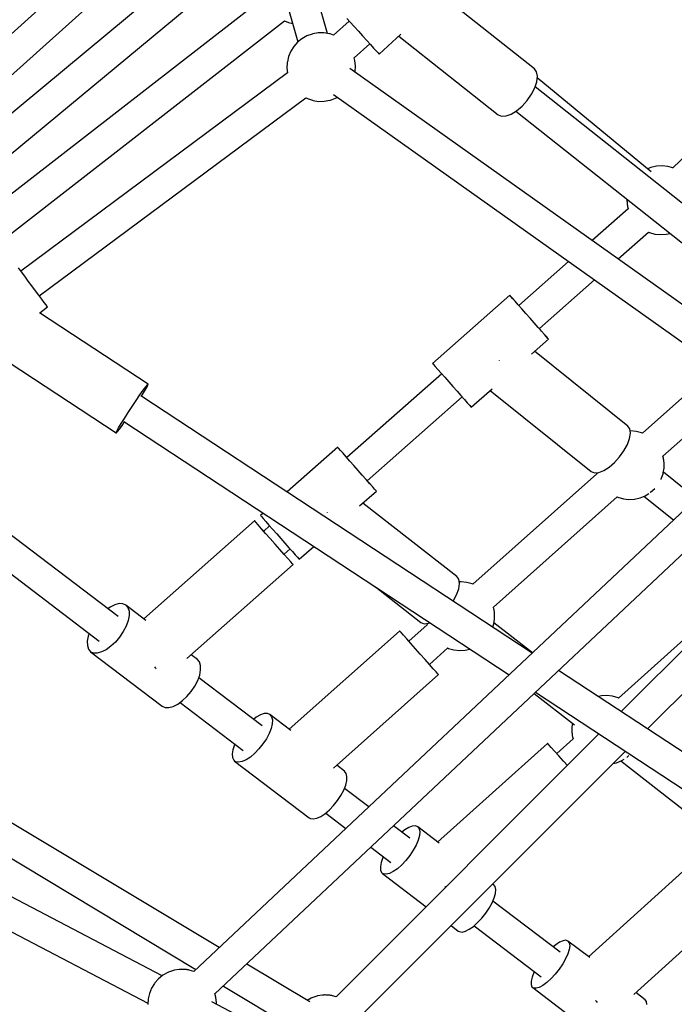
# Model space of a CAD drawing. Units: millimetres. Extents: x -1520 to 25352, y -7095 to 25886.
# Drawn here: x 8931 to 9312, y 14004 to 14576 of the extents above; entities that cross this region are included whole.
import ezdxf

# ---------------------------------------------------------------- set-up
doc = ezdxf.new("R2010")
doc.units = ezdxf.units.MM
doc.layers.add('PV-1B573', color=7, linetype='Continuous')
doc.styles.get("Standard").update_dxf_attribs({"font": 'arial.ttf'})
doc.dimstyles.new('Kopia Kopia ISO-25 moduły', dxfattribs={"dimtxt": 300, "dimasz": 210, "dimexe": 1.25, "dimexo": 0.625, "dimgap": 80, "dimtad": 1, "dimdec": 1, "dimlfac": 0.001, "dimtxsty": 'Standard', "dimblk": 'OBLIQUE', "dimcen": 2.5, "dimse1": 1, "dimse2": 1, "dimadec": 0, "dimazin": 0, "dimtfac": 1, "dimtdec": 1, "dimtmove": 0, "dimatfit": 3, "dimfxl": 1, "dimtfillclr": 256, "dimarcsym": 0})

# ---------------------------------------------------------------- blocks, each defined once
blk = doc.blocks.new('*U2')
at = {"layer": 'PV-1B573'}
for p, q in [((-2654.89, 7345.16), (-2869.02, 7153.16)), ((-2857.01, 7139.75), (-2646.73, 7328.3)), ((-2642.2, 7301.09), (-2877.08, 7106.26)), ((-2865.59, 7092.4), (-2630.69, 7287.25)), ((-2593.38, 7235.4), (-2600.68, 7260.91)), ((-2629.47, 7256.89), (-2915.71, 7034.66)), ((-2618.33, 7257.39), (-2610.64, 7230.5)), ((-2472.96, 7214.72), (-2526.37, 7257)), ((-2904.68, 7020.44), (-2618.45, 7242.66)), ((-2618.48, 7242.64), (-2616.15, 7241.67)), ((-2616.15, 7241.67), (-2613.67, 7241.09)), ((-2580.9, 7242.61), (-2589.95, 7234.4)), ((-2582.27, 7244.12), (-2580.23, 7241.87)), ((-2580.23, 7241.87), (-2577.93, 7239.34)), ((-2598.82, 7235.72), (-2602.01, 7235.15)), ((-2595.58, 7235.76), (-2598.82, 7235.72)), ((-2592.38, 7235.24), (-2595.58, 7235.76)), ((-2577.93, 7239.34), (-2575.49, 7236.65)), ((-2575.49, 7236.65), (-2573.03, 7233.93)), ((-2610.9, 7230.29), (-2613.08, 7227.84)), ((-2608.34, 7232.34), (-2610.9, 7230.29)), ((-2605.48, 7233.95), (-2608.34, 7232.34)), ((-2602.39, 7235.06), (-2605.48, 7233.95)), ((-2602.01, 7235.15), (-2602.39, 7235.06)), ((-2591.98, 7235.12), (-2592.38, 7235.24)), ((-2589.93, 7234.42), (-2591.98, 7235.12)), ((-2573.03, 7233.93), (-2570.65, 7231.31)), ((-2570.65, 7231.31), (-2568.47, 7228.9)), ((-2563.46, 7223.37), (-2550.69, 7234.95)), ((-2551.91, 7233.85), (-2494.06, 7188.06)), ((-2614.83, 7225.06), (-2616.09, 7222.02)), ((-2613.08, 7227.84), (-2614.83, 7225.06)), ((-2577.89, 7221.13), (-2568.85, 7229.32)), ((-2568.47, 7228.9), (-2566.59, 7226.82)), ((-2566.59, 7226.82), (-2565.09, 7225.18)), ((-2565.09, 7225.18), (-2564.05, 7224.03)), ((-2616.87, 7218.44), (-2617.07, 7215.2)), ((-2616.83, 7218.82), (-2616.87, 7218.44)), ((-2616.09, 7222.02), (-2616.83, 7218.82)), ((-2577.47, 7219.65), (-2577.9, 7221.16)), ((-2577.13, 7216.43), (-2577.47, 7219.65)), ((-2564.05, 7224.03), (-2563.52, 7223.45)), ((-2563.52, 7223.45), (-2563.46, 7223.37)), ((-2617.07, 7215.2), (-2616.77, 7212.41)), ((-2322.38, 7031.89), (-2580.45, 7214.99)), ((-2577.37, 7212.8), (-2577.33, 7213.19)), ((-2577.37, 7212.8), (-2577.37, 7212.8)), ((-2577.33, 7213.19), (-2577.13, 7216.43)), ((-2471.69, 7212.98), (-2472.96, 7214.72)), ((-2471.23, 7210.45), (-2471.69, 7212.98)), ((-2616.77, 7212.41), (-2771.98, 7097.1)), ((-2616.77, 7212.41), (-2771.98, 7097.1)), ((-2472.79, 7203.75), (-2471.6, 7207.3)), ((-2471.6, 7207.3), (-2471.23, 7210.45)), ((-2405.01, 7154.83), (-2471.34, 7209.49)), ((-2337.82, 7209.86), (-2392.54, 7157.08)), ((-2474.7, 7200.04), (-2472.79, 7203.75)), ((-2284.09, 7055.04), (-2472.62, 7204.25)), ((-2761.25, 7082.65), (-2606.02, 7197.98)), ((-2761.25, 7082.65), (-2606.02, 7197.98)), ((-2606.03, 7197.97), (-2605.56, 7197.71)), ((-2605.56, 7197.71), (-2605.16, 7197.51)), ((-2605.16, 7197.51), (-2602.22, 7196.51)), ((-2602.22, 7196.51), (-2601.82, 7196.38)), ((-2601.82, 7196.38), (-2598.62, 7195.87)), ((-2598.62, 7195.87), (-2595.38, 7195.91)), ((-2595.38, 7195.91), (-2592.19, 7196.48)), ((-2592.19, 7196.48), (-2591.81, 7196.57)), ((-2591.81, 7196.57), (-2588.72, 7197.68)), ((-2589.97, 7199.77), (-2332.79, 7017.31)), ((-2588.72, 7197.68), (-2587.77, 7198.21)), ((-2480.17, 7193.14), (-2477.22, 7196.42)), ((-2477.22, 7196.42), (-2474.7, 7200.04)), ((-2486.52, 7188.45), (-2483.34, 7190.42)), ((-2483.79, 7190.14), (-2297.08, 7042.36)), ((-2483.34, 7190.42), (-2480.17, 7193.14)), ((-2494.06, 7188.06), (-2492.07, 7187.23)), ((-2492.07, 7187.23), (-2489.5, 7187.36)), ((-2489.5, 7187.36), (-2486.52, 7188.45)), ((-2405.11, 7157.39), (-2407.11, 7156.56)), ((-2401.91, 7158.12), (-2405.11, 7157.39)), ((-2398.63, 7158.31), (-2401.91, 7158.12)), ((-2395.37, 7157.96), (-2398.63, 7158.31)), ((-2392.48, 7157.14), (-2395.37, 7157.96)), ((-2419.09, 7138.93), (-2419.1, 7138.47)), ((-2419.1, 7138.47), (-2419.09, 7137.96)), ((-2418.39, 7133.27), (-2439.27, 7114.83)), ((-2419.09, 7137.96), (-2419.07, 7137.42)), ((-2419.07, 7137.42), (-2419.03, 7136.88)), ((-2419.03, 7136.88), (-2418.99, 7136.34)), ((-2418.99, 7136.34), (-2418.94, 7135.83)), ((-2418.94, 7135.83), (-2418.88, 7135.36)), ((-2418.88, 7135.36), (-2418.82, 7134.93)), ((-2418.82, 7134.93), (-2418.75, 7134.57)), ((-2418.75, 7134.57), (-2418.68, 7134.27)), ((-2418.68, 7134.27), (-2418.39, 7133.26)), ((-2424.23, 7104.15), (-2406.51, 7119.8)), ((-2406.61, 7119.85), (-2406.01, 7119.57)), ((-2406.01, 7119.57), (-2402.85, 7118.68)), ((-2402.85, 7118.68), (-2399.58, 7118.32)), ((-2399.58, 7118.32), (-2396.31, 7118.51)), ((-2396.31, 7118.51), (-2393.97, 7119.05)), ((-2771.68, 7096.7), (-2773.4, 7099.01)), ((-2453.07, 7102.64), (-2482.01, 7077.08)), ((-2769.75, 7094.09), (-2771.68, 7096.7)), ((-2767.67, 7091.3), (-2769.75, 7094.09)), ((-2765.55, 7088.45), (-2767.67, 7091.3)), ((-2763.48, 7085.66), (-2765.55, 7088.45)), ((-2470.12, 7063.62), (-2438.02, 7091.97)), ((-2761.55, 7083.05), (-2763.48, 7085.66)), ((-2759.83, 7080.75), (-2761.55, 7083.05)), ((-2487.32, 7083.09), (-2532.29, 7043.37)), ((-2487.26, 7083.01), (-2487.32, 7083.09)), ((-2487.25, 7083.01), (-2487.32, 7083.09)), ((-2486.74, 7082.42), (-2487.26, 7083.01)), ((-2486.73, 7082.42), (-2487.25, 7083.01)), ((-2485.72, 7081.26), (-2486.74, 7082.42)), ((-2485.71, 7081.27), (-2486.73, 7082.42)), ((-2484.24, 7079.59), (-2485.72, 7081.26)), ((-2484.23, 7079.6), (-2485.71, 7081.27)), ((-2761.04, 7072.84), (-2756.48, 7076.23)), ((-2758.41, 7078.84), (-2759.83, 7080.75)), ((-2757.35, 7077.41), (-2758.41, 7078.84)), ((-2756.7, 7076.53), (-2757.35, 7077.41)), ((-2756.48, 7076.23), (-2756.7, 7076.53)), ((-2482.39, 7077.49), (-2484.24, 7079.59)), ((-2482.38, 7077.5), (-2484.23, 7079.6)), ((-2480.24, 7075.06), (-2482.39, 7077.49)), ((-2482, 7077.08), (-2482.38, 7077.5)), ((-2697.85, 7031.34), (-2761.13, 7072.9)), ((-2477.9, 7072.4), (-2480.24, 7075.06)), ((-2475.47, 7069.65), (-2477.9, 7072.4)), ((-2473.07, 7066.93), (-2475.47, 7069.65)), ((-2470.8, 7064.37), (-2473.07, 7066.93)), ((-2468.79, 7062.09), (-2470.8, 7064.37)), ((-2468.78, 7062.1), (-2470.12, 7063.62)), ((-2467.11, 7060.2), (-2468.79, 7062.09)), ((-2467.1, 7060.21), (-2468.78, 7062.1)), ((-2465.86, 7058.78), (-2467.11, 7060.2)), ((-2465.85, 7058.79), (-2467.1, 7060.21)), ((-2465.08, 7057.9), (-2465.86, 7058.78)), ((-2465.08, 7057.9), (-2465.85, 7058.79)), ((-2474.75, 7048.83), (-2464.81, 7057.6)), ((-2464.81, 7057.6), (-2465.08, 7057.9)), ((-2464.81, 7057.6), (-2465.08, 7057.9)), ((-2790.14, 7051.28), (-2716.52, 7002.92)), ((-2418.61, 7006.95), (-2472.89, 7050.47)), ((-2532.29, 7043.37), (-2532.23, 7043.29)), ((-2532.23, 7043.29), (-2531.71, 7042.7)), ((-2531.71, 7042.7), (-2530.69, 7041.54)), ((-2530.69, 7041.54), (-2529.22, 7039.87)), ((-2493.44, 7045.16), (-2493.52, 7045.07)), ((-2493.42, 7045.19), (-2493.44, 7045.16)), ((-2366.74, 7041.39), (-2410.14, 7002.76)), ((-2526.99, 7037.35), (-2582.19, 6988.6)), ((-2529.22, 7039.87), (-2527.36, 7037.77)), ((-2527.36, 7037.77), (-2525.21, 7035.34)), ((-2525.21, 7035.34), (-2522.87, 7032.68)), ((-2700.78, 7027.75), (-2699.29, 7029.77)), ((-2699.98, 7027.23), (-2698.73, 7029.4)), ((-2699.29, 7029.77), (-2698.29, 7030.99)), ((-2698.73, 7029.4), (-2698, 7030.8)), ((-2698.29, 7030.99), (-2697.85, 7031.34)), ((-2698, 7030.8), (-2697.85, 7031.34)), ((-2522.87, 7032.68), (-2520.44, 7029.93)), ((-2520.44, 7029.93), (-2518.04, 7027.21)), ((-2398.18, 6989.37), (-2351.72, 7030.73)), ((-2704.85, 7021.88), (-2702.67, 7025.07)), ((-2702.67, 7025.07), (-2700.78, 7027.75)), ((-2474.28, 6874.88), (-2702.23, 7024.62)), ((-2701.76, 7024.31), (-2701.69, 7024.42)), ((-2701.69, 7024.42), (-2699.98, 7027.23)), ((-2570.3, 6975.14), (-2515.1, 7023.89)), ((-2518.04, 7027.21), (-2515.78, 7024.65)), ((-2515.78, 7024.65), (-2513.76, 7022.37)), ((-2509.79, 7017.89), (-2497.68, 7028.58)), ((-2498.75, 7027.63), (-2439.87, 6980.42)), ((-2709.5, 7014.84), (-2707.18, 7018.4)), ((-2707.18, 7018.4), (-2704.85, 7021.88)), ((-2513.76, 7022.37), (-2512.09, 7020.48)), ((-2512.09, 7020.48), (-2510.83, 7019.06)), ((-2510.83, 7019.06), (-2510.05, 7018.18)), ((-2510.05, 7018.18), (-2509.79, 7017.89)), ((-2711.68, 7011.43), (-2709.5, 7014.84)), ((-2715.42, 6896.18), (-2862.22, 7007.64)), ((-2715.08, 7005.86), (-2713.58, 7008.37)), ((-2714.39, 7005.41), (-2712.69, 7007.78)), ((-2713.58, 7008.37), (-2711.68, 7011.43)), ((-2712.69, 7007.78), (-2711.62, 7009.31)), ((-2712.13, 7009.64), (-2487.72, 6862.24)), ((-2332.05, 7008.7), (-2671.24, 6689.59)), ((-2417.46, 7005.29), (-2418.61, 7006.95)), ((-2716.52, 7003.08), (-2716.08, 7004.06)), ((-2716.52, 7002.92), (-2716.52, 7003.08)), ((-2716.52, 7002.92), (-2716.37, 7002.99)), ((-2716.37, 7002.99), (-2715.65, 7003.78)), ((-2716.08, 7004.06), (-2715.08, 7005.86)), ((-2715.65, 7003.78), (-2714.39, 7005.41)), ((-2417.59, 6999.76), (-2417.11, 7002.83)), ((-2417.11, 7002.83), (-2417.46, 7005.29)), ((-2416.97, 7004.23), (-2417.3, 7004.21)), ((-2413.71, 7003.87), (-2416.97, 7004.23)), ((-2410.55, 7002.98), (-2413.71, 7003.87)), ((-2410.11, 7002.78), (-2410.55, 7002.98)), ((-2659.01, 6676.5), (-2319.92, 6995.52)), ((-2420.84, 6992.6), (-2418.86, 6996.26)), ((-2418.86, 6996.26), (-2417.59, 6999.76)), ((-2873.93, 6993.93), (-2726.34, 6881.88)), ((-2587.5, 6994.61), (-2616.95, 6968.6)), ((-2587.43, 6994.54), (-2587.5, 6994.61)), ((-2587.43, 6994.54), (-2587.5, 6994.61)), ((-2586.91, 6993.94), (-2587.43, 6994.54)), ((-2586.9, 6993.95), (-2587.43, 6994.54)), ((-2585.89, 6992.79), (-2586.91, 6993.94)), ((-2585.88, 6992.79), (-2586.9, 6993.95)), ((-2584.42, 6991.12), (-2585.89, 6992.79)), ((-2584.41, 6991.13), (-2585.88, 6992.79)), ((-2582.57, 6989.02), (-2584.42, 6991.12)), ((-2582.55, 6989.03), (-2584.41, 6991.13)), ((-2423.4, 6989), (-2420.84, 6992.6)), ((-2397.87, 6988.28), (-2398.19, 6989.4)), ((-2580.42, 6986.58), (-2582.57, 6989.02)), ((-2582.18, 6988.61), (-2582.55, 6989.03)), ((-2578.07, 6983.93), (-2580.42, 6986.58)), ((-2575.64, 6981.17), (-2578.07, 6983.93)), ((-2429.5, 6983), (-2426.35, 6985.73)), ((-2426.35, 6985.73), (-2423.4, 6989)), ((-2397.8, 6987.98), (-2397.87, 6988.28)), ((-2397.74, 6987.62), (-2397.8, 6987.98)), ((-2397.67, 6987.19), (-2397.74, 6987.62)), ((-2397.61, 6986.72), (-2397.67, 6987.19)), ((-2397.56, 6986.21), (-2397.61, 6986.72)), ((-2397.52, 6985.67), (-2397.56, 6986.21)), ((-2397.49, 6985.13), (-2397.52, 6985.67)), ((-2397.47, 6984.59), (-2397.49, 6985.13)), ((-2397.46, 6984.08), (-2397.47, 6984.59)), ((-2397.47, 6983.17), (-2397.46, 6983.6)), ((-2397.46, 6983.6), (-2397.46, 6984.08)), ((-2573.24, 6978.46), (-2575.64, 6981.17)), ((-2570.98, 6975.9), (-2573.24, 6978.46)), ((-2436.7, 6979.11), (-2508.83, 6914.9)), ((-2439.87, 6980.42), (-2438, 6979.66)), ((-2438, 6979.66), (-2435.53, 6979.86)), ((-2436.89, 6979.75), (-2436.71, 6979.1)), ((-2435.53, 6979.86), (-2432.63, 6981)), ((-2432.63, 6981), (-2429.5, 6983)), ((-2282, 6981.27), (-2422.44, 6840.83)), ((-2399.12, 6976.29), (-2398.09, 6979.21)), ((-2398.09, 6979.21), (-2398, 6979.65)), ((-2398, 6979.65), (-2397.53, 6982.5)), ((-2378.76, 6964.75), (-2397.92, 6980.12)), ((-2397.53, 6982.5), (-2397.5, 6982.8)), ((-2397.5, 6982.8), (-2397.47, 6983.17)), ((-2568.96, 6973.62), (-2570.98, 6975.9)), ((-2568.95, 6973.63), (-2570.29, 6975.15)), ((-2567.29, 6971.72), (-2568.96, 6973.62)), ((-2567.28, 6971.73), (-2568.95, 6973.63)), ((-2399.26, 6975.92), (-2399.12, 6976.29)), ((-2574.76, 6960.5), (-2564.99, 6969.13)), ((-2566.03, 6970.3), (-2567.29, 6971.72)), ((-2566.02, 6970.31), (-2567.28, 6971.73)), ((-2565.25, 6969.43), (-2566.03, 6970.3)), ((-2565.25, 6969.43), (-2566.02, 6970.31)), ((-2564.99, 6969.13), (-2565.25, 6969.43)), ((-2564.99, 6969.13), (-2565.25, 6969.43)), ((-2411.45, 6965.16), (-2408.41, 6966.42)), ((-2408.41, 6966.42), (-2406.44, 6967.64)), ((-2407.07, 6830.74), (-2267.11, 6970.71)), ((-2405.53, 6968.23), (-2405.32, 6968.4)), ((-2405.32, 6968.4), (-2402.89, 6970.55)), ((-2402.89, 6970.55), (-2402.87, 6970.57)), ((-2518.12, 6919.48), (-2572.86, 6962.18)), ((-2496.88, 6901.5), (-2424.78, 6965.69)), ((-2424.87, 6965.73), (-2424.34, 6965.48)), ((-2424.34, 6965.48), (-2421.18, 6964.59)), ((-2421.18, 6964.59), (-2417.92, 6964.24)), ((-2417.92, 6964.24), (-2414.65, 6964.43)), ((-2414.65, 6964.43), (-2411.45, 6965.16)), ((-2409.2, 6966.09), (-2391.99, 6952.3)), ((-2630.9, 6956.28), (-2632.47, 6954.9)), ((-2632.47, 6954.9), (-2632.4, 6954.82)), ((-2632.4, 6954.82), (-2631.88, 6954.23)), ((-2593.59, 6956.79), (-2593.64, 6956.73)), ((-2593.57, 6956.81), (-2593.59, 6956.79)), ((-2635.93, 6951.83), (-2700.45, 6894.86)), ((-2635.85, 6951.73), (-2635.93, 6951.83)), ((-2635.84, 6951.73), (-2635.93, 6951.83)), ((-2635.15, 6950.94), (-2635.85, 6951.73)), ((-2635.14, 6950.94), (-2635.84, 6951.73)), ((-2633.79, 6949.4), (-2635.15, 6950.94)), ((-2633.78, 6949.41), (-2635.14, 6950.94)), ((-2631.86, 6947.21), (-2633.79, 6949.4)), ((-2631.85, 6947.22), (-2633.78, 6949.41)), ((-2631.88, 6954.23), (-2630.86, 6953.07)), ((-2630.86, 6953.07), (-2629.39, 6951.4)), ((-2629.39, 6951.4), (-2627.54, 6949.3)), ((-2627.54, 6949.3), (-2625.39, 6946.86)), ((-2629.48, 6944.51), (-2631.86, 6947.21)), ((-2630.62, 6945.83), (-2631.85, 6947.22)), ((-2627.16, 6948.88), (-2630.62, 6945.82)), ((-2626.8, 6941.47), (-2629.48, 6944.51)), ((-2625.39, 6946.86), (-2623.04, 6944.21)), ((-2623.04, 6944.21), (-2620.61, 6941.46)), ((-2623.98, 6938.28), (-2626.8, 6941.47)), ((-2621.21, 6935.15), (-2623.98, 6938.28)), ((-2620.61, 6941.46), (-2618.21, 6938.74)), ((-2618.21, 6938.74), (-2615.95, 6936.18)), ((-2618.66, 6932.26), (-2621.21, 6935.15)), ((-2618.74, 6932.36), (-2615.28, 6935.42)), ((-2618.64, 6932.27), (-2618.73, 6932.37)), ((-2616.48, 6929.8), (-2618.66, 6932.26)), ((-2616.47, 6929.81), (-2618.64, 6932.27)), ((-2615.95, 6936.18), (-2613.93, 6933.9)), ((-2613.93, 6933.9), (-2612.26, 6932.01)), ((-2612.26, 6932.01), (-2611, 6930.59)), ((-2609.96, 6929.41), (-2601.44, 6936.93)), ((-2675.31, 6871.7), (-2613.43, 6926.35)), ((-2614.82, 6927.92), (-2616.48, 6929.8)), ((-2614.81, 6927.93), (-2616.47, 6929.81)), ((-2613.78, 6926.75), (-2614.82, 6927.92)), ((-2613.78, 6926.75), (-2614.81, 6927.93)), ((-2613.43, 6926.35), (-2613.78, 6926.75)), ((-2613.43, 6926.35), (-2613.78, 6926.75)), ((-2611, 6930.59), (-2610.22, 6929.71)), ((-2610.22, 6929.71), (-2609.96, 6929.41)), ((-2516.96, 6917.84), (-2518.12, 6919.48)), ((-2517.03, 6912.31), (-2516.59, 6915.39)), ((-2516.59, 6915.39), (-2516.96, 6917.84)), ((-2515.66, 6916.36), (-2516.72, 6916.3)), ((-2512.4, 6916.01), (-2515.66, 6916.36)), ((-2509.24, 6915.12), (-2512.4, 6916.01)), ((-2508.81, 6914.92), (-2509.24, 6915.12)), ((-2565.58, 6913.38), (-2539.03, 6892.67)), ((-2518.26, 6908.81), (-2517.03, 6912.31)), ((-2353.25, 6912.13), (-2423.95, 6848.69)), ((-2714.75, 6903.61), (-2717.23, 6902.95)), ((-2712.59, 6903.54), (-2714.75, 6903.61)), ((-2710.85, 6902.76), (-2712.59, 6903.54)), ((-2520.23, 6905.07), (-2520.2, 6905.12)), ((-2520.2, 6905.12), (-2518.26, 6908.81)), ((-2719.91, 6901.6), (-2721.27, 6900.63)), ((-2717.23, 6902.95), (-2719.91, 6901.6)), ((-2710.85, 6902.76), (-2709.63, 6901.3)), ((-2699.18, 6893.89), (-2710.85, 6902.76)), ((-2709.63, 6901.3), (-2708.99, 6899.23)), ((-2708.99, 6899.23), (-2708.96, 6896.66)), ((-2496.57, 6900.42), (-2496.89, 6901.54)), ((-2496.5, 6900.12), (-2496.57, 6900.42)), ((-2496.43, 6899.76), (-2496.5, 6900.12)), ((-2496.37, 6899.33), (-2496.43, 6899.76)), ((-2496.31, 6898.85), (-2496.37, 6899.33)), ((-2496.26, 6898.34), (-2496.31, 6898.85)), ((-2496.22, 6897.81), (-2496.26, 6898.34)), ((-2496.18, 6897.27), (-2496.22, 6897.81)), ((-2709.53, 6893.72), (-2710.69, 6890.55)), ((-2708.96, 6896.66), (-2709.53, 6893.72)), ((-2539.03, 6892.67), (-2537.16, 6891.94)), ((-2537.16, 6891.94), (-2534.7, 6892.18)), ((-2535.64, 6892.09), (-2535.4, 6891.24)), ((-2534.7, 6892.18), (-2533.84, 6892.53)), ((-2496.78, 6891.35), (-2496.69, 6891.79)), ((-2496.69, 6891.79), (-2496.23, 6894.63)), ((-2474.14, 6875.02), (-2496.57, 6892.52)), ((-2496.23, 6894.63), (-2496.19, 6894.93)), ((-2496.19, 6894.93), (-2496.17, 6895.3)), ((-2496.16, 6896.73), (-2496.18, 6897.27)), ((-2496.17, 6895.3), (-2496.16, 6895.74)), ((-2496.15, 6896.21), (-2496.16, 6896.73)), ((-2496.16, 6895.74), (-2496.15, 6896.21)), ((-2732.16, 6886.29), (-2732.73, 6884.72)), ((-2712.37, 6887.32), (-2714.5, 6884.18)), ((-2710.69, 6890.55), (-2712.37, 6887.32)), ((-2551.45, 6887.7), (-2615.69, 6830.5)), ((-2551.36, 6887.6), (-2551.45, 6887.7)), ((-2551.36, 6887.6), (-2551.45, 6887.7)), ((-2550.66, 6886.8), (-2551.36, 6887.6)), ((-2550.65, 6886.81), (-2551.36, 6887.6)), ((-2549.29, 6885.27), (-2550.66, 6886.8)), ((-2549.28, 6885.28), (-2550.65, 6886.81)), ((-2535.4, 6891.25), (-2546.11, 6881.71)), ((-2497.26, 6889.98), (-2496.78, 6891.35)), ((-2732.73, 6884.72), (-2733.31, 6881.78)), ((-2733.31, 6881.78), (-2733.28, 6879.21)), ((-2716.95, 6881.29), (-2719.61, 6878.8)), ((-2714.5, 6884.18), (-2716.95, 6881.29)), ((-2547.36, 6883.09), (-2549.29, 6885.27)), ((-2547.34, 6883.1), (-2549.28, 6885.28)), ((-2544.97, 6880.4), (-2547.36, 6883.09)), ((-2546.1, 6881.71), (-2547.34, 6883.1)), ((-2542.27, 6877.37), (-2544.97, 6880.4)), ((-2733.28, 6879.21), (-2732.63, 6877.14)), ((-2732.63, 6877.14), (-2731.41, 6875.68)), ((-2729.68, 6874.9), (-2731.41, 6875.68)), ((-2731.41, 6875.68), (-2689.76, 6844.06)), ((-2727.52, 6874.83), (-2729.68, 6874.9)), ((-2725.03, 6875.49), (-2727.52, 6874.83)), ((-2722.35, 6876.84), (-2725.03, 6875.49)), ((-2719.61, 6878.8), (-2722.35, 6876.84)), ((-2539.44, 6874.19), (-2542.27, 6877.37)), ((-2534.17, 6868.3), (-2523.47, 6877.83)), ((-2523.57, 6877.87), (-2523.04, 6877.62)), ((-2523.04, 6877.62), (-2519.88, 6876.73)), ((-2519.88, 6876.73), (-2516.61, 6876.38)), ((-2516.61, 6876.38), (-2513.34, 6876.57)), ((-2513.34, 6876.57), (-2510.52, 6877.21)), ((-2689.74, 6687.05), (-3043.87, 6872.22)), ((-2669.2, 6871.14), (-2672.83, 6873.89)), ((-2667.98, 6869.67), (-2669.2, 6871.14)), ((-2667.34, 6867.61), (-2667.98, 6869.67)), ((-2536.66, 6871.07), (-2539.44, 6874.19)), ((-2534.1, 6868.19), (-2536.66, 6871.07)), ((-2656.46, 6703.49), (-2924.77, 6864.44)), ((-2694.26, 6866.79), (-2693.61, 6866.06)), ((-2693.61, 6866.06), (-2693.33, 6865.75)), ((-2667.88, 6862.1), (-2667.31, 6865.04)), ((-2667.31, 6865.04), (-2667.34, 6867.61)), ((-2534.08, 6868.21), (-2534.17, 6868.31)), ((-2531.91, 6865.74), (-2534.1, 6868.19)), ((-2531.9, 6865.75), (-2534.08, 6868.21)), ((-2530.24, 6863.87), (-2531.91, 6865.74)), ((-2530.23, 6863.88), (-2531.9, 6865.75)), ((-2529.2, 6862.7), (-2530.24, 6863.87)), ((-2529.19, 6862.71), (-2530.23, 6863.88)), ((-2228.89, 6713.7), (-2458.89, 6864.78)), ((-2670.72, 6855.7), (-2669.04, 6858.93)), ((-2669.04, 6858.93), (-2667.88, 6862.1)), ((-2631.59, 6832.53), (-2668.46, 6860.53)), ((-2589.88, 6807.96), (-2528.84, 6862.3)), ((-2528.84, 6862.3), (-2529.2, 6862.7)), ((-2528.84, 6862.3), (-2529.19, 6862.71)), ((-3051.71, 6856.05), (-2698.05, 6671.12)), ((-2675.3, 6849.67), (-2672.85, 6852.56)), ((-2672.85, 6852.56), (-2670.72, 6855.7)), ((-2472.33, 6852.13), (-2242.21, 6700.97)), ((-2934.04, 6849.09), (-2670.03, 6690.72)), ((-2680.7, 6845.21), (-2677.96, 6847.18)), ((-2679.34, 6846.19), (-2642.5, 6818.22)), ((-2677.96, 6847.18), (-2675.3, 6849.67)), ((-2473.11, 6851.39), (-2449.62, 6833.07)), ((-2434.01, 6849.92), (-2435.69, 6849.54)), ((-2430.73, 6850.11), (-2434.01, 6849.92)), ((-2427.47, 6849.76), (-2430.73, 6850.11)), ((-2424.31, 6848.87), (-2427.47, 6849.76)), ((-2423.94, 6848.69), (-2424.31, 6848.87)), ((-2689.76, 6844.06), (-2688.03, 6843.27)), ((-2688.03, 6843.27), (-2685.87, 6843.21)), ((-2685.87, 6843.21), (-2683.38, 6843.87)), ((-2683.38, 6843.87), (-2680.7, 6845.21)), ((-2634.9, 6837.57), (-2636.57, 6836.31)), ((-2632.49, 6838.91), (-2634.9, 6837.57)), ((-2630.3, 6839.62), (-2632.49, 6838.91)), ((-2628.43, 6839.68), (-2630.3, 6839.62)), ((-2626.98, 6839.07), (-2628.43, 6839.68)), ((-2626.98, 6839.07), (-2626.01, 6837.84)), ((-2614.8, 6829.83), (-2626.98, 6839.07)), ((-2626.01, 6837.84), (-2625.56, 6836.02)), ((-2625.56, 6836.02), (-2625.66, 6833.72)), ((-2626.3, 6831.03), (-2627.46, 6828.09)), ((-2625.66, 6833.72), (-2626.3, 6831.03)), ((-2451.19, 6830.75), (-2451.2, 6830.27)), ((-2451.2, 6830.27), (-2451.19, 6829.76)), ((-2451.18, 6831.18), (-2451.19, 6830.75)), ((-2451.19, 6829.76), (-2451.17, 6829.22)), ((-2451.16, 6831.55), (-2451.18, 6831.18)), ((-2451.17, 6829.22), (-2451.13, 6828.68)), ((-2451.12, 6831.85), (-2451.16, 6831.55)), ((-2450.78, 6833.97), (-2451.12, 6831.85)), ((-2629.07, 6825.03), (-2631.07, 6821.99)), ((-2627.46, 6828.09), (-2629.07, 6825.03)), ((-2435.4, 6827.87), (-2588.39, 6674.88)), ((-2450.45, 6824.91), (-2459.98, 6816.36)), ((-2451.13, 6828.68), (-2451.09, 6828.14)), ((-2451.09, 6828.14), (-2451.04, 6827.63)), ((-2451.04, 6827.63), (-2450.98, 6827.16)), ((-2450.98, 6827.16), (-2450.92, 6826.73)), ((-2450.92, 6826.73), (-2450.85, 6826.37)), ((-2450.85, 6826.37), (-2450.78, 6826.07)), ((-2450.78, 6826.07), (-2450.44, 6824.87)), ((-2648.6, 6818.65), (-2648.98, 6816.14)), ((-2647.7, 6821.48), (-2648.6, 6818.65)), ((-2647.47, 6821.99), (-2647.7, 6821.48)), ((-2633.35, 6819.12), (-2635.82, 6816.54)), ((-2631.07, 6821.99), (-2633.35, 6819.12)), ((-2575.67, 6662.15), (-2420.04, 6817.78)), ((-2465.34, 6822.33), (-2529.32, 6764.92)), ((-2465.25, 6822.23), (-2465.34, 6822.33)), ((-2465.25, 6822.23), (-2465.34, 6822.33)), ((-2464.55, 6821.44), (-2465.25, 6822.23)), ((-2464.54, 6821.45), (-2465.25, 6822.23)), ((-2463.18, 6819.91), (-2464.55, 6821.44)), ((-2463.16, 6819.92), (-2464.54, 6821.45)), ((-2461.23, 6817.74), (-2463.18, 6819.91)), ((-2461.21, 6817.75), (-2463.16, 6819.92)), ((-2458.83, 6815.06), (-2461.23, 6817.74)), ((-2459.97, 6816.37), (-2461.21, 6817.75)), ((-2648.98, 6816.14), (-2648.8, 6814.07)), ((-2648.8, 6814.07), (-2648.09, 6812.54)), ((-2648.09, 6812.54), (-2647.54, 6812)), ((-2646.87, 6811.61), (-2647.54, 6812)), ((-2647.54, 6812), (-2604.1, 6779.01)), ((-2645.2, 6811.34), (-2646.87, 6811.61)), ((-2643.16, 6811.72), (-2645.2, 6811.34)), ((-2640.84, 6812.76), (-2643.16, 6811.72)), ((-2638.36, 6814.39), (-2640.84, 6812.76)), ((-2635.82, 6816.54), (-2638.36, 6814.39)), ((-2456.13, 6812.04), (-2458.83, 6815.06)), ((-2453.81, 6809.46), (-2456.13, 6812.04)), ((-2425.21, 6811.05), (-2422.17, 6812.3)), ((-2422.71, 6812.07), (-2363.43, 6765.82)), ((-2422.17, 6812.3), (-2420.68, 6813.23)), ((-2419.21, 6814.18), (-2419.08, 6814.28)), ((-2419.08, 6814.28), (-2417.95, 6815.28)), ((-2583.54, 6806.09), (-2588.1, 6809.55)), ((-2582.57, 6804.85), (-2583.54, 6806.09)), ((-2427.23, 6810.58), (-2425.21, 6811.05)), ((-2582.86, 6798.05), (-2582.22, 6800.74)), ((-2582.12, 6803.04), (-2582.57, 6804.85)), ((-2582.22, 6800.74), (-2582.12, 6803.04)), ((-2585.63, 6792.05), (-2584.02, 6795.11)), ((-2584.02, 6795.11), (-2582.86, 6798.05)), ((-2569.45, 6785.35), (-2583.63, 6796.11)), ((-2589.91, 6786.13), (-2587.63, 6789.01)), ((-2587.63, 6789.01), (-2585.63, 6792.05)), ((-2594.92, 6781.41), (-2592.38, 6783.56)), ((-2592.38, 6783.56), (-2589.91, 6786.13)), ((-2604.1, 6779.01), (-2603.43, 6778.63)), ((-2603.43, 6778.63), (-2601.76, 6778.35)), ((-2601.76, 6778.35), (-2599.72, 6778.74)), ((-2599.72, 6778.74), (-2597.4, 6779.78)), ((-2597.4, 6779.78), (-2594.92, 6781.41)), ((-2594.5, 6781.77), (-2582.74, 6772.84)), ((-2545.6, 6767.24), (-2554.99, 6774.37)), ((-2548.5, 6771.96), (-2550.12, 6770.67)), ((-2546.17, 6773.36), (-2548.5, 6771.96)), ((-2544.07, 6774.15), (-2546.17, 6773.36)), ((-2542.31, 6774.29), (-2544.07, 6774.15)), ((-2540.96, 6773.77), (-2542.31, 6774.29)), ((-2540.96, 6773.77), (-2540.1, 6772.61)), ((-2528.54, 6764.33), (-2540.96, 6773.77)), ((-2540.1, 6772.61), (-2539.76, 6770.88)), ((-2540.68, 6766.02), (-2541.9, 6763.13)), ((-2539.96, 6768.65), (-2540.68, 6766.02)), ((-2539.76, 6770.88), (-2539.96, 6768.65)), ((-2568.28, 6761.86), (-2556.51, 6752.92)), ((-2543.55, 6760.1), (-2545.57, 6757.07)), ((-2541.9, 6763.13), (-2543.55, 6760.1)), ((-2561.26, 6755.85), (-2562.24, 6753.08)), ((-2561.02, 6756.35), (-2561.26, 6755.85)), ((-2545.57, 6757.07), (-2547.84, 6754.19)), ((-2377.76, 6755.84), (-2441.47, 6698.22)), ((-2562.24, 6753.08), (-2562.7, 6750.63)), ((-2562.7, 6750.63), (-2562.62, 6748.64)), ((-2562.62, 6748.64), (-2562.02, 6747.19)), ((-2552.77, 6749.4), (-2555.18, 6747.72)), ((-2550.28, 6751.6), (-2552.77, 6749.4)), ((-2547.84, 6754.19), (-2550.28, 6751.6)), ((-2562.02, 6747.19), (-2561.52, 6746.69)), ((-2560.91, 6746.35), (-2561.52, 6746.69)), ((-2561.52, 6746.69), (-2535.98, 6727.29)), ((-2559.35, 6746.15), (-2560.91, 6746.35)), ((-2557.41, 6746.62), (-2559.35, 6746.15)), ((-2555.18, 6747.72), (-2557.41, 6746.62)), ((-2525.07, 6739.14), (-2524.92, 6738.97)), ((-2524.92, 6738.97), (-2524.62, 6738.65)), ((-2496.74, 6740.19), (-2497.24, 6740.57)), ((-2495.88, 6739.03), (-2496.74, 6740.19)), ((-2495.54, 6737.3), (-2495.88, 6739.03)), ((-2495.73, 6735.07), (-2495.54, 6737.3)), ((-2497.67, 6729.55), (-2496.46, 6732.45)), ((-2496.46, 6732.45), (-2495.73, 6735.07)), ((-2501.34, 6723.49), (-2499.33, 6726.52)), ((-2499.33, 6726.52), (-2497.67, 6729.55)), ((-2458.09, 6700.8), (-2497.26, 6730.54)), ((-2415.04, 6676.28), (-2354.95, 6730.63)), ((-2506.06, 6718.02), (-2503.62, 6720.61)), ((-2503.62, 6720.61), (-2501.34, 6723.49)), ((-2521.51, 6716.3), (-2517.3, 6713.11)), ((-2510.96, 6714.14), (-2508.54, 6715.83)), ((-2508.54, 6715.83), (-2506.06, 6718.02)), ((-2508.13, 6716.19), (-2469, 6686.48)), ((-2517.3, 6713.11), (-2516.69, 6712.77)), ((-2516.69, 6712.77), (-2515.13, 6712.57)), ((-2515.13, 6712.57), (-2513.19, 6713.04)), ((-2513.19, 6713.04), (-2510.96, 6714.14)), ((-2460.58, 6705.2), (-2462.16, 6703.89)), ((-2458.33, 6706.67), (-2460.58, 6705.2)), ((-2456.33, 6707.53), (-2458.33, 6706.67)), ((-2454.67, 6707.75), (-2456.33, 6707.53)), ((-2453.44, 6707.31), (-2454.67, 6707.75)), ((-2440.81, 6697.72), (-2453.44, 6707.31)), ((-2453.44, 6707.31), (-2452.69, 6706.24)), ((-2452.45, 6704.59), (-2452.75, 6702.43)), ((-2452.69, 6706.24), (-2452.45, 6704.59)), ((-2454.83, 6697.02), (-2456.53, 6694.02)), ((-2453.55, 6699.87), (-2454.83, 6697.02)), ((-2452.75, 6702.43), (-2453.55, 6699.87)), ((-2603.73, 6671.86), (-2640.5, 6693.92)), ((-2456.53, 6694.02), (-2458.56, 6691.01)), ((-2689.27, 6687.42), (-2691.79, 6685.39)), ((-2686.45, 6689), (-2689.27, 6687.42)), ((-2686.05, 6689.15), (-2686.45, 6689)), ((-2683.13, 6690.19), (-2686.05, 6689.15)), ((-2682.69, 6690.28), (-2683.13, 6690.19)), ((-2679.84, 6690.74), (-2682.69, 6690.28)), ((-2679.54, 6690.78), (-2679.84, 6690.74)), ((-2679.17, 6690.8), (-2679.54, 6690.78)), ((-2678.74, 6690.82), (-2679.17, 6690.8)), ((-2678.26, 6690.82), (-2678.74, 6690.82)), ((-2677.75, 6690.81), (-2678.26, 6690.82)), ((-2677.21, 6690.79), (-2677.75, 6690.81)), ((-2676.67, 6690.75), (-2677.21, 6690.79)), ((-2676.14, 6690.71), (-2676.67, 6690.75)), ((-2675.62, 6690.66), (-2676.14, 6690.71)), ((-2675.15, 6690.61), (-2675.62, 6690.66)), ((-2674.72, 6690.54), (-2675.15, 6690.61)), ((-2674.36, 6690.47), (-2674.72, 6690.54)), ((-2674.06, 6690.4), (-2674.36, 6690.47)), ((-2671.29, 6689.61), (-2674.06, 6690.4)), ((-2671.23, 6689.59), (-2671.29, 6689.61)), ((-2474.35, 6686.35), (-2474.9, 6683.97)), ((-2473.3, 6689.07), (-2474.35, 6686.35)), ((-2473.05, 6689.56), (-2473.3, 6689.07)), ((-2460.83, 6688.13), (-2463.24, 6685.51)), ((-2458.56, 6691.01), (-2460.83, 6688.13)), ((-2695.93, 6679.87), (-2697.18, 6676.83)), ((-2694.19, 6682.66), (-2695.93, 6679.87)), ((-2693.94, 6682.96), (-2694.19, 6682.66)), ((-2691.79, 6685.39), (-2693.94, 6682.96)), ((-2654.07, 6681.15), (-2613.46, 6656.78)), ((-2474.9, 6683.97), (-2474.93, 6682.06)), ((-2474.93, 6682.06), (-2474.44, 6680.69)), ((-2474.44, 6680.69), (-2474, 6680.23)), ((-2474, 6680.23), (-2429.07, 6646.11)), ((-2473.44, 6679.93), (-2474, 6680.23)), ((-2471.99, 6679.82), (-2473.44, 6679.93)), ((-2470.15, 6680.36), (-2471.99, 6679.82)), ((-2468.01, 6681.53), (-2470.15, 6680.36)), ((-2465.67, 6683.28), (-2468.01, 6681.53)), ((-2463.24, 6685.51), (-2465.67, 6683.28)), ((-2697.18, 6676.83), (-2697.91, 6673.63)), ((-2658.47, 6674.57), (-2659.07, 6676.72)), ((-2658.11, 6671.31), (-2658.47, 6674.57)), ((-2602.95, 6674.1), (-2605.29, 6672.8)), ((-2602.56, 6674.26), (-2602.95, 6674.1)), ((-2599.63, 6675.29), (-2602.56, 6674.26)), ((-2599.19, 6675.38), (-2599.63, 6675.29)), ((-2596.35, 6675.84), (-2599.19, 6675.38)), ((-2596.05, 6675.88), (-2596.35, 6675.84)), ((-2595.68, 6675.9), (-2596.05, 6675.88)), ((-2595.25, 6675.92), (-2595.68, 6675.9)), ((-2594.77, 6675.92), (-2595.25, 6675.92)), ((-2594.25, 6675.91), (-2594.77, 6675.92)), ((-2593.72, 6675.89), (-2594.25, 6675.91)), ((-2593.17, 6675.86), (-2593.72, 6675.89)), ((-2592.64, 6675.82), (-2593.17, 6675.86)), ((-2592.13, 6675.76), (-2592.64, 6675.82)), ((-2591.65, 6675.71), (-2592.13, 6675.76)), ((-2591.22, 6675.64), (-2591.65, 6675.71)), ((-2590.86, 6675.58), (-2591.22, 6675.64)), ((-2590.57, 6675.51), (-2590.86, 6675.58)), ((-2588.39, 6674.88), (-2590.57, 6675.51)), ((-2408.51, 6673.19), (-2413.92, 6677.3)), ((-2697.91, 6673.63), (-2698.1, 6670.36)), ((-2419.91, 6545.96), (-2660.9, 6671.97)), ((-2658.16, 6670.54), (-2658.11, 6671.31)), ((-2437.37, 6672.64), (-2437.01, 6672.25)), ((-2437.01, 6672.25), (-2436.41, 6671.59)), ((-2407.76, 6672.12), (-2408.51, 6673.19)), ((-2407.52, 6670.47), (-2407.76, 6672.12))]:
    blk.add_line(p, q, dxfattribs=at)
blk = doc.blocks.new('_Oblique')
at = {"color": 0, "linetype": 'ByBlock', "lineweight": -2}
blk.add_line((-0.5, -0.5), (0.5, 0.5), dxfattribs=at)
blk = doc.blocks.new('*D53')
at = {"color": 0, "lineweight": -2}
blk.add_line((551.64, 24592.52), (19573.62, 24592.52), dxfattribs=at)
at = {"layer": 'Defpoints', "color": 0}
for p in [(19573.62, 24592.52), (19573.62, 18627.41), (551.64, 11498.17)]:
    blk.add_point(p, dxfattribs=at)
at = {"color": 0, "lineweight": -2, "xscale": 210, "yscale": 210, "zscale": 210, "rotation": 180}
blk.add_blockref('_Oblique', (551.64, 24592.52), dxfattribs=at)
at = {"color": 0, "lineweight": -2, "xscale": 210, "yscale": 210, "zscale": 210}
blk.add_blockref('_Oblique', (19573.62, 24592.52), dxfattribs=at)
at = {"color": 0, "insert": (10062.63, 24825.69), "char_height": 300, "attachment_point": 5}
blk.add_mtext('19m', dxfattribs=at)
blk = doc.blocks.new('*D54')
at = {"color": 0, "lineweight": -2}
blk.add_line((-1414.88, 25428.88), (22861.87, 25428.88), dxfattribs=at)
at = {"layer": 'Defpoints', "color": 0}
for p in [(22861.87, 25428.88), (22861.87, 18742.22), (-1414.88, 12196.2)]:
    blk.add_point(p, dxfattribs=at)
at = {"color": 0, "lineweight": -2, "xscale": 210, "yscale": 210, "zscale": 210, "rotation": 180}
blk.add_blockref('_Oblique', (-1414.88, 25428.88), dxfattribs=at)
at = {"color": 0, "lineweight": -2, "xscale": 210, "yscale": 210, "zscale": 210}
blk.add_blockref('_Oblique', (22861.87, 25428.88), dxfattribs=at)
at = {"color": 0, "insert": (10723.49, 25689.16), "char_height": 300, "attachment_point": 5}
blk.add_mtext('24,3m', dxfattribs=at)

msp = doc.modelspace()

# ---------------------------------------------------------------- block references
at = {"layer": 'PV-1B573'}
msp.add_blockref('*U2', (11703.98, 7333.06), dxfattribs=at)

# ---------------------------------------------------------------- dimensions: what is measured, and where the dimension line sits
for base, p1, p2, picture, middle in [((22861.87, 25428.88), (-1414.88, 12196.2), (22861.87, 18742.22), '*D54', (10723.49, 25689.16)), ((19573.62, 24592.52), (551.64, 11498.17), (19573.62, 18627.41), '*D53', (10062.63, 24825.69))]:
    dim = msp.add_linear_dim(base=base, p1=p1, p2=p2, dimstyle='Kopia Kopia ISO-25 moduły', override={"dimpost": 'm'})
    dim.commit()
    dim.dimension.update_dxf_attribs({"geometry": picture, "text_midpoint": middle})

doc.saveas('drawing.dxf')
